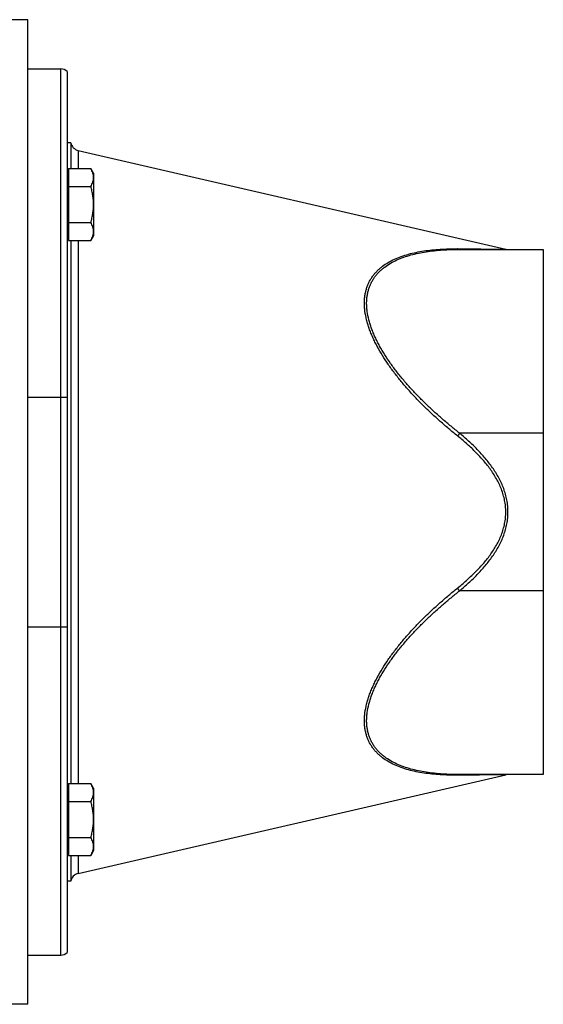
# Model space of a CAD drawing. Units: millimetres. Extents: x -1553 to 1394, y -499 to 884.
# Drawn here: x 343 to 503, y -462 to -162 of the extents above; entities that cross this region are included whole.
import ezdxf

# ---------------------------------------------------------------- set-up
doc = ezdxf.new("R2010")
doc.units = ezdxf.units.MM
doc.header["$LTSCALE"] = 19.36
doc.layers.get('0').update_dxf_attribs({"linetype": 'CONTINUOUS'})
doc.layers.add('6_ALL_SURFS', color=7, linetype='CONTINUOUS')

msp = doc.modelspace()

# ---------------------------------------------------------------- linework, layer by layer
at = {"color": 7, "linetype": 'CONTINUOUS'}
for p, q in [((345.57, -162.09), (340.57, -162.09)), ((345.57, -462.09), (345.57, -162.09)), ((345.57, -177.09), (355.57, -177.09)), ((357.57, -177.86), (357.57, -446.33)), ((358.63, -199.59), (357.57, -199.59)), ((358.63, -199.59), (358.63, -207.43)), ((357.97, -209.4), (357.57, -209.4)), ((357.97, -207.43), (357.97, -229.37)), ((357.97, -207.43), (364.73, -207.43)), ((365.57, -208.9), (364.73, -207.43)), ((365.57, -208.9), (365.57, -227.9)), ((357.97, -212.92), (364.73, -212.92)), ((357.97, -223.89), (364.73, -223.89)), ((357.97, -227.4), (357.57, -227.4)), ((365.57, -227.9), (364.73, -229.37)), ((357.97, -229.37), (364.73, -229.37)), ((358.63, -229.37), (358.63, -394.82)), ((477.1, -232.09), (502.57, -232.09)), ((502.57, -232.09), (502.57, -392.09)), ((502.57, -392.09), (477.1, -392.09)), ((357.97, -394.82), (357.97, -416.75)), ((357.97, -394.82), (364.73, -394.82)), ((365.57, -396.28), (364.73, -394.82)), ((357.97, -396.78), (357.57, -396.78)), ((365.57, -396.28), (365.57, -415.28)), ((357.97, -400.3), (364.73, -400.3)), ((357.97, -411.27), (364.73, -411.27)), ((357.97, -414.78), (357.57, -414.78)), ((357.97, -416.75), (364.73, -416.75)), ((358.63, -416.75), (358.63, -424.59)), ((365.57, -415.28), (364.73, -416.75)), ((358.63, -424.59), (357.57, -424.59)), ((345.57, -447.09), (355.57, -447.09)), ((345.57, -462.09), (331.57, -462.09))]:
    msp.add_line(p, q, dxfattribs=at)
at = {"color": 9, "linetype": 'CONTINUOUS'}
for p, q in [((355.57, -447.09), (355.57, -177.09)), ((360.9, -201.95), (360.9, -207.43)), ((360.9, -229.37), (360.9, -394.82)), ((345.57, -277.09), (357.57, -277.09)), ((477.1, -288.09), (476.42, -288.9)), ((502.57, -288.09), (477.1, -288.09)), ((477.1, -336.09), (476.42, -335.28)), ((502.57, -336.09), (477.1, -336.09)), ((345.57, -347.09), (357.57, -347.09)), ((360.9, -416.75), (360.9, -422.24))]:
    msp.add_line(p, q, dxfattribs=at)
at = {"color": 7, "linetype": 'CONTINUOUS'}
for centre, start, end in [((355.57, -180.09), 48.1897, 90), ((361.57, -199.02), 190.9613, 257), ((491.82, -229.09), 257, 269.9989), ((491.82, -395.09), 90.0011, 103), ((361.57, -425.16), 103, 169.0387), ((355.57, -444.09), 270, 311.8103)]:
    msp.add_arc(centre, 3, start, end, dxfattribs=at)
for points, knots in [([(365.57, -210.17), (365.57, -210.06), (365.56, -209.83), (365.52, -209.48), (365.45, -209.13), (365.32, -208.67), (365.09, -208.09), (364.85, -207.65), (364.73, -207.43)], [0, 0, 0, 0, 0.119944, 0.240516, 0.36228, 0.485687, 0.738449, 1, 1, 1, 1]), ([(364.73, -212.92), (364.85, -212.7), (365.09, -212.26), (365.32, -211.68), (365.45, -211.22), (365.52, -210.87), (365.56, -210.52), (365.57, -210.29), (365.57, -210.17)], [0, 0, 0, 0, 0.261551, 0.514313, 0.63772, 0.759484, 0.880056, 1, 1, 1, 1]), ([(365.57, -218.4), (365.57, -217.94), (365.54, -217.01), (365.36, -215.63), (365.09, -214.26), (364.86, -213.36), (364.73, -212.92)], [0, 0, 0, 0, 0.249984, 0.499977, 0.749982, 1, 1, 1, 1]), ([(364.73, -223.89), (364.86, -223.44), (365.09, -222.54), (365.36, -221.18), (365.54, -219.79), (365.57, -218.87), (365.57, -218.4)], [0, 0, 0, 0, 0.250018, 0.500023, 0.750016, 1, 1, 1, 1]), ([(365.57, -226.63), (365.57, -226.51), (365.56, -226.28), (365.52, -225.93), (365.45, -225.58), (365.32, -225.12), (365.09, -224.55), (364.85, -224.11), (364.73, -223.89)], [0, 0, 0, 0, 0.119944, 0.240516, 0.36228, 0.485687, 0.738449, 1, 1, 1, 1]), ([(364.73, -229.37), (364.85, -229.15), (365.09, -228.71), (365.32, -228.14), (365.45, -227.67), (365.52, -227.33), (365.56, -226.98), (365.57, -226.74), (365.57, -226.63)], [0, 0, 0, 0, 0.261551, 0.514313, 0.63772, 0.759484, 0.880056, 1, 1, 1, 1]), ([(365.57, -397.56), (365.57, -397.44), (365.56, -397.21), (365.52, -396.86), (365.45, -396.51), (365.32, -396.05), (365.09, -395.48), (364.85, -395.03), (364.73, -394.82)], [0, 0, 0, 0, 0.119944, 0.240516, 0.36228, 0.485687, 0.738449, 1, 1, 1, 1]), ([(364.73, -400.3), (364.85, -400.08), (365.09, -399.64), (365.32, -399.07), (365.45, -398.6), (365.52, -398.25), (365.56, -397.91), (365.57, -397.67), (365.57, -397.56)], [0, 0, 0, 0, 0.261551, 0.514313, 0.63772, 0.759484, 0.880056, 1, 1, 1, 1]), ([(365.57, -405.78), (365.57, -405.32), (365.54, -404.39), (365.36, -403.01), (365.09, -401.64), (364.86, -400.75), (364.73, -400.3)], [0, 0, 0, 0, 0.249984, 0.499977, 0.749982, 1, 1, 1, 1]), ([(364.73, -411.27), (364.86, -410.82), (365.09, -409.93), (365.36, -408.56), (365.54, -407.18), (365.57, -406.25), (365.57, -405.78)], [0, 0, 0, 0, 0.250018, 0.500023, 0.750016, 1, 1, 1, 1]), ([(365.57, -414.01), (365.57, -413.9), (365.56, -413.66), (365.52, -413.31), (365.45, -412.97), (365.32, -412.5), (365.09, -411.93), (364.85, -411.49), (364.73, -411.27)], [0, 0, 0, 0, 0.119944, 0.240516, 0.36228, 0.485687, 0.738449, 1, 1, 1, 1]), ([(364.73, -416.75), (364.85, -416.54), (365.09, -416.09), (365.32, -415.52), (365.45, -415.06), (365.52, -414.71), (365.56, -414.36), (365.57, -414.13), (365.57, -414.01)], [0, 0, 0, 0, 0.261551, 0.514313, 0.63772, 0.759484, 0.880056, 1, 1, 1, 1])]:
    msp.add_open_spline(points, degree=3, knots=knots, dxfattribs=at)
at = {"color": 9, "linetype": 'CONTINUOUS'}
for points, knots in [([(476.42, -288.9), (475.53, -288.19), (473.77, -286.74), (471.17, -284.5), (468.64, -282.2), (466.18, -279.83), (463.79, -277.41), (461.5, -274.92), (459.31, -272.38), (457.24, -269.78), (455.31, -267.13), (453.55, -264.44), (452.23, -262.16), (451.29, -260.32), (450.65, -258.96), (450.07, -257.59), (449.55, -256.23), (449.11, -254.89), (448.63, -253.13), (448.29, -251.39), (448.12, -249.68), (448.08, -248.45), (448.12, -247.26), (448.24, -246.1), (448.45, -244.99), (448.74, -243.93), (449.1, -242.91), (449.54, -241.94), (450.06, -241.03), (450.64, -240.17), (451.28, -239.36), (451.99, -238.6), (452.75, -237.89), (453.83, -237), (455.32, -236.02), (457.25, -235.02), (459.33, -234.18), (461.52, -233.5), (463.82, -232.95), (466.2, -232.53), (468.67, -232.22), (471.2, -232.02), (473.79, -231.91), (475.54, -231.89), (476.42, -231.9)], [0, 0, 0, 0, 0.039162, 0.078304, 0.117395, 0.156395, 0.195253, 0.233903, 0.272264, 0.310232, 0.347678, 0.384446, 0.420346, 0.437908, 0.455171, 0.472106, 0.488687, 0.504885, 0.520677, 0.550967, 0.56546, 0.579517, 0.593155, 0.606399, 0.619284, 0.631854, 0.644161, 0.656258, 0.668203, 0.680049, 0.691851, 0.703654, 0.715501, 0.727428, 0.751619, 0.776409, 0.801892, 0.828107, 0.855061, 0.882736, 0.911104, 0.940129, 0.969774, 1, 1, 1, 1]), ([(477.1, -288.09), (476.21, -287.39), (474.46, -285.98), (471.88, -283.8), (469.35, -281.56), (466.9, -279.26), (464.52, -276.89), (462.23, -274.47), (460.04, -271.99), (457.97, -269.45), (456.04, -266.86), (454.27, -264.23), (452.95, -261.99), (452, -260.19), (451.35, -258.85), (450.76, -257.51), (450.25, -256.17), (449.8, -254.85), (449.31, -253.12), (448.97, -251.41), (448.79, -249.72), (448.75, -248.51), (448.79, -247.33), (448.92, -246.19), (449.13, -245.09), (449.42, -244.04), (449.79, -243.04), (450.24, -242.09), (450.76, -241.19), (451.34, -240.34), (451.99, -239.54), (452.7, -238.79), (453.46, -238.09), (454.56, -237.22), (456.05, -236.24), (457.98, -235.26), (460.06, -234.43), (462.25, -233.75), (464.54, -233.2), (466.92, -232.77), (469.38, -232.46), (471.9, -232.24), (474.48, -232.12), (476.22, -232.09), (477.1, -232.09)], [0, 0, 0, 0, 0.039014, 0.078004, 0.116939, 0.15578, 0.194478, 0.232969, 0.271174, 0.30899, 0.34629, 0.38292, 0.418691, 0.43619, 0.453393, 0.47027, 0.486792, 0.502932, 0.518668, 0.548844, 0.563281, 0.577285, 0.590873, 0.604073, 0.616923, 0.629469, 0.641764, 0.653864, 0.665827, 0.677709, 0.689561, 0.70143, 0.713356, 0.725373, 0.749773, 0.774795, 0.80052, 0.826976, 0.854162, 0.882055, 0.910623, 0.939829, 0.969635, 1, 1, 1, 1]), ([(476.42, -231.9), (478.19, -231.91), (480.77, -231.93), (484.08, -231.96), (486.27, -231.98), (488.14, -231.99), (489.51, -232), (490.31, -232.01), (490.8, -232.01), (490.92, -232.01), (491.18, -232.02), (491.15, -232.02)], [0, 0, 0, 0, 0.359999, 0.524886, 0.67514, 0.805511, 0.908824, 0.947621, 0.976345, 0.994027, 1, 1, 1, 1]), ([(477.1, -232.09), (477.04, -232.09), (476.92, -232.08), (476.75, -232.05), (476.58, -231.99), (476.47, -231.93), (476.42, -231.9)], [0, 0, 0, 0, 0.243258, 0.489317, 0.7408, 1, 1, 1, 1]), ([(491.15, -312.09), (491.15, -311.5), (491.09, -310.32), (490.83, -308.56), (490.4, -306.84), (489.83, -305.16), (489.12, -303.53), (488.3, -301.95), (487.38, -300.43), (486.38, -298.97), (485.3, -297.56), (484.16, -296.2), (482.97, -294.88), (481.73, -293.61), (480.45, -292.38), (478.7, -290.79), (477.34, -289.65), (476.42, -288.9)], [0, 0, 0, 0, 0.062486, 0.124974, 0.187464, 0.249958, 0.312454, 0.374953, 0.437454, 0.499957, 0.562461, 0.624966, 0.687472, 0.749979, 0.812486, 0.874993, 1, 1, 1, 1]), ([(491.82, -312.09), (491.82, -311.49), (491.77, -310.28), (491.51, -308.47), (491.09, -306.7), (490.53, -304.97), (489.83, -303.29), (489.02, -301.67), (488.11, -300.1), (487.11, -298.58), (486.03, -297.11), (484.89, -295.7), (483.7, -294.33), (482.45, -293), (481.17, -291.72), (479.4, -290.06), (478.03, -288.87), (477.1, -288.09)], [0, 0, 0, 0, 0.062487, 0.124976, 0.187467, 0.24996, 0.312457, 0.374955, 0.437456, 0.499959, 0.562462, 0.624967, 0.687473, 0.74998, 0.812487, 0.874994, 1, 1, 1, 1]), ([(476.42, -335.28), (477.34, -334.54), (478.7, -333.4), (480.45, -331.8), (481.73, -330.57), (482.97, -329.3), (484.16, -327.99), (485.3, -326.63), (486.38, -325.22), (487.38, -323.75), (488.3, -322.23), (489.12, -320.66), (489.83, -319.03), (490.4, -317.35), (490.83, -315.62), (491.09, -313.87), (491.15, -312.68), (491.15, -312.09)], [0, 0, 0, 0, 0.125007, 0.187514, 0.250021, 0.312528, 0.375034, 0.437539, 0.500043, 0.562546, 0.625047, 0.687546, 0.750042, 0.812536, 0.875026, 0.937514, 1, 1, 1, 1]), ([(477.1, -336.09), (478.03, -335.32), (479.4, -334.13), (481.17, -332.47), (482.45, -331.18), (483.7, -329.86), (484.89, -328.49), (486.03, -327.07), (487.11, -325.61), (488.11, -324.09), (489.02, -322.52), (489.83, -320.89), (490.53, -319.21), (491.09, -317.48), (491.51, -315.71), (491.77, -313.91), (491.82, -312.7), (491.82, -312.09)], [0, 0, 0, 0, 0.125006, 0.187513, 0.25002, 0.312527, 0.375033, 0.437538, 0.500041, 0.562544, 0.625045, 0.687543, 0.75004, 0.812533, 0.875024, 0.937513, 1, 1, 1, 1]), ([(476.42, -392.28), (475.54, -392.29), (473.79, -392.28), (471.2, -392.17), (468.67, -391.97), (466.2, -391.66), (463.82, -391.24), (461.52, -390.69), (459.33, -390), (457.25, -389.17), (455.32, -388.17), (453.83, -387.18), (452.75, -386.3), (451.99, -385.59), (451.28, -384.83), (450.64, -384.02), (450.06, -383.16), (449.54, -382.24), (449.1, -381.28), (448.74, -380.26), (448.45, -379.19), (448.24, -378.08), (448.12, -376.93), (448.08, -375.73), (448.12, -374.5), (448.29, -372.79), (448.63, -371.05), (449.11, -369.3), (449.55, -367.95), (450.07, -366.59), (450.65, -365.23), (451.29, -363.86), (452.23, -362.03), (453.55, -359.74), (455.31, -357.05), (457.24, -354.41), (459.31, -351.81), (461.5, -349.26), (463.79, -346.78), (466.18, -344.35), (468.64, -341.99), (471.17, -339.69), (473.77, -337.45), (475.53, -336), (476.42, -335.28)], [0, 0, 0, 0, 0.030226, 0.059871, 0.088896, 0.117264, 0.144939, 0.171893, 0.198108, 0.223591, 0.248381, 0.272572, 0.284499, 0.296346, 0.308149, 0.319951, 0.331797, 0.343742, 0.355839, 0.368146, 0.380716, 0.393601, 0.406845, 0.420483, 0.43454, 0.449033, 0.479323, 0.495115, 0.511313, 0.527894, 0.544829, 0.562092, 0.579654, 0.615554, 0.652322, 0.689768, 0.727736, 0.766097, 0.804747, 0.843605, 0.882605, 0.921696, 0.960838, 1, 1, 1, 1]), ([(477.1, -392.09), (476.22, -392.09), (474.48, -392.07), (471.9, -391.94), (469.38, -391.73), (466.92, -391.41), (464.54, -390.98), (462.25, -390.44), (460.06, -389.76), (457.98, -388.93), (456.05, -387.94), (454.56, -386.97), (453.46, -386.1), (452.7, -385.4), (451.99, -384.65), (451.34, -383.85), (450.76, -383), (450.24, -382.1), (449.79, -381.15), (449.42, -380.14), (449.13, -379.09), (448.92, -378), (448.79, -376.86), (448.75, -375.68), (448.79, -374.46), (448.97, -372.78), (449.31, -371.06), (449.8, -369.34), (450.25, -368.01), (450.76, -366.68), (451.35, -365.34), (452, -364), (452.95, -362.19), (454.27, -359.96), (456.04, -357.33), (457.97, -354.74), (460.04, -352.2), (462.23, -349.72), (464.52, -347.29), (466.9, -344.93), (469.35, -342.63), (471.88, -340.39), (474.46, -338.21), (476.21, -336.79), (477.1, -336.09)], [0, 0, 0, 0, 0.030365, 0.06017, 0.089377, 0.117945, 0.145838, 0.173024, 0.19948, 0.225205, 0.250227, 0.274627, 0.286644, 0.29857, 0.310439, 0.322291, 0.334173, 0.346136, 0.358236, 0.370531, 0.383077, 0.395927, 0.409127, 0.422715, 0.436719, 0.451156, 0.481332, 0.497068, 0.513208, 0.52973, 0.546607, 0.56381, 0.581309, 0.61708, 0.65371, 0.69101, 0.728826, 0.767031, 0.805522, 0.84422, 0.883061, 0.921996, 0.960986, 1, 1, 1, 1]), ([(477.1, -392.09), (477.04, -392.09), (476.92, -392.1), (476.75, -392.14), (476.58, -392.2), (476.47, -392.25), (476.42, -392.28)], [0, 0, 0, 0, 0.243258, 0.489317, 0.7408, 1, 1, 1, 1]), ([(491.15, -392.17), (490.7, -392.17), (485.79, -392.21), (480.88, -392.25), (476.42, -392.28)], [0, 0, 0, 0, 0.091176, 1, 1, 1, 1])]:
    msp.add_open_spline(points, degree=3, knots=knots, dxfattribs=at)
at = {"layer": '6_ALL_SURFS', "color": 7, "linetype": 'CONTINUOUS'}
for p, q in [((360.9, -201.95), (491.15, -232.02)), ((360.9, -422.24), (491.15, -392.17))]:
    msp.add_line(p, q, dxfattribs=at)

doc.saveas('drawing.dxf')
